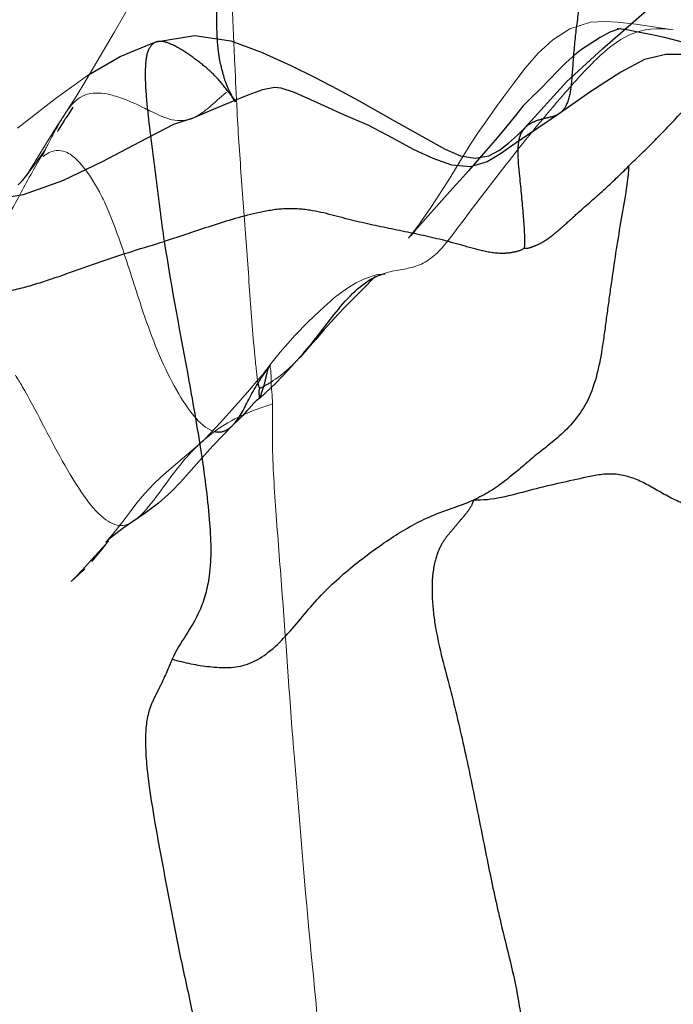
# Model space of a CAD drawing. Units: millimetres. Extents: x -605615692 to 17, y -1703671404 to 113.
# Drawn here: x -605612030 to -605612023, y -1703669686 to -1703669676 of the extents above; entities that cross this region are included whole.
import ezdxf

# ---------------------------------------------------------------- set-up
doc = ezdxf.new("R2010")
doc.units = ezdxf.units.MM
doc.linetypes.add('HIDDEN', pattern=[0.2, 0.1, -0.1])
doc.layers.get('0').update_dxf_attribs({"lineweight": 9, "true_color": 0x1c1c1c})
doc.layers.get('Defpoints').update_dxf_attribs({"color": 3, "lineweight": 0})
doc.layers.add('DEFAULT_2', color=8, linetype='HIDDEN')
doc.styles.add('2F обычный', font='Montserrat-Light.ttf', dxfattribs={"width": 0.8})
doc.dimstyles.new('stroitelniy3', dxfattribs={"dimtxt": 80, "dimasz": 30, "dimexe": 5, "dimexo": 10, "dimgap": 20, "dimtad": 1, "dimtoh": 1, "dimdec": 0, "dimrnd": 5, "dimtxsty": '2F обычный', "dimblk": 'ARCHTICK', "dimcen": 0.09, "dimdle": 2, "dimadec": 0, "dimazin": 2, "dimtfac": 1, "dimtdec": 0, "dimtmove": 1, "dimatfit": 3, "dimfxl": 10, "dimtfill": 1, "dimtolj": 1, "dimtzin": 0, "dimarcsym": 1})

# ---------------------------------------------------------------- blocks, each defined once
blk = doc.blocks.new('_ArchTick')
at = {"color": 0, "linetype": 'ByBlock', "const_width": 0.15}
blk.add_lwpolyline([(-0.5, -0.5), (0.5, 0.5)], dxfattribs=at)
blk = doc.blocks.new('*D246')
at = {"color": 0, "lineweight": -2, "transparency": 16777216}
for p, q in [((-605612313.0835, -1703669601.3559), (-605612313.0835, -1703670014.7722)), ((-605611512.0835, -1703669601.3559), (-605611512.0835, -1703670014.7722)), ((-605612315.0835, -1703670009.7722), (-605611510.0835, -1703670009.7722))]:
    blk.add_line(p, q, dxfattribs=at)
at = {"layer": 'Defpoints', "color": 0, "lineweight": 30, "transparency": 16777216}
for p in [(-605612313.0835, -1703669591.3559, 25.3486), (-605611512.0835, -1703669591.3559, 25.3486), (-605611512.0835, -1703670009.7722)]:
    blk.add_point(p, dxfattribs=at)
at = {"color": 0, "lineweight": -2, "transparency": 16777216, "xscale": 25, "yscale": 25, "zscale": 25, "rotation": 180}
blk.add_blockref('_ArchTick', (-605612313.0835, -1703670009.7722), dxfattribs=at)
at = {"color": 0, "lineweight": -2, "transparency": 16777216, "xscale": 25, "yscale": 25, "zscale": 25}
blk.add_blockref('_ArchTick', (-605611512.0835, -1703670009.7722), dxfattribs=at)
at = {"color": 0, "transparency": 16777216, "insert": (-605611912.5835, -1703669964.415), "char_height": 50, "attachment_point": 5, "style": '2F обычный', "bg_fill": 3, "box_fill_scale": 1.1, "bg_fill_color": 256, "bg_fill_true_color": 13158600, "bg_fill_transparency": 0}
blk.add_mtext('\\A1;800', dxfattribs=at)

msp = doc.modelspace()

# ---------------------------------------------------------------- linework, layer by layer
at = {"color": 7, "linetype": 'Continuous', "extrusion": (-0.642788, 1e-16, 0.766044)}
for p, q in [((-605612028.7951, -1703669676.4867, 111.8423), (-605612028.6396, -1703669676.2138, 111.9727)), ((-605612029.0711, -1703669676.9544, 111.6107), (-605612028.7951, -1703669676.4867, 111.8423)), ((-605612024.9648, -1703669676.9774, 115.0563), (-605612024.8543, -1703669676.8345, 115.149)), ((-605612029.3634, -1703669677.1286, 111.3654), (-605612029.0435, -1703669676.8976, 111.6338)), ((-605612029.7279, -1703669677.4098, 111.0595), (-605612029.3634, -1703669677.1286, 111.3654)), ((-605612029.277, -1703669677.3382, 111.4379), (-605612029.2223, -1703669677.253, 111.4838)), ((-605612029.3395, -1703669677.3778, 111.3854), (-605612029.2711, -1703669677.2748, 111.4428)), ((-605612029.2719, -1703669677.276, 111.4422), (-605612029.2711, -1703669677.2748, 111.4428)), ((-605612028.0671, -1703669677.3229, 112.4531), (-605612028.0546, -1703669677.3182, 112.4636)), ((-605612025.5781, -1703669677.8883, 114.5416), (-605612025.5133, -1703669677.7828, 114.596)), ((-605612029.6911, -1703669677.9245, 111.0904), (-605612029.7198, -1703669677.9536, 111.0663)), ((-605612026.2821, -1703669678.8307, 113.9509), (-605612026.2818, -1703669678.8306, 113.9511)), ((-605612026.8249, -1703669679.161, 113.4954), (-605612026.6842, -1703669679.0341, 113.6135)), ((-605612026.9395, -1703669679.2694, 113.3993), (-605612026.8249, -1703669679.161, 113.4954)), ((-605612027.3079, -1703669679.6868, 113.0901), (-605612027.205, -1703669679.5582, 113.1765)), ((-605612027.015, -1703669679.6055, 113.336), (-605612027.0134, -1703669679.6037, 113.3373)), ((-605612027.3485, -1703669679.7398, 113.0561), (-605612027.3086, -1703669679.6876, 113.0896)), ((-605612027.3079, -1703669679.6868, 113.0901), (-605612027.3086, -1703669679.6876, 113.0896)), ((-605612028.0143, -1703669680.4678, 112.4974), (-605612027.9628, -1703669680.4228, 112.5406)), ((-605612027.966, -1703669680.4257, 112.5379), (-605612027.9628, -1703669680.4228, 112.5406)), ((-605612028.6206, -1703669681.1825, 111.9886), (-605612028.6198, -1703669681.1819, 111.9894))]:
    msp.add_line(p, q, dxfattribs=at)
at = {"color": 7, "linetype": 'Continuous', "extrusion": (-0.642788, 1e-16, 0.766044), "elevation": 389279994.0627}
for points in [[(1703669676.8345, -463925652.3093), (1703669676.6925, -463925652.147), (1703669676.5643, -463925651.9647), (1703669676.4573, -463925651.7521), (1703669676.3937, -463925651.4933), (1703669676.3877, -463925651.3075), (1703669676.3943, -463925651.1549), (1703669676.4145, -463925650.9229), (1703669676.467, -463925650.4584)], [(1703669676.4575, -463925651.1574), (1703669676.4575, -463925651.1566), (1703669676.4556, -463925651.1231), (1703669676.4544, -463925651.1103)], [(1703669677.276, -463925658.0761), (1703669677.1064, -463925657.9357), (1703669676.9544, -463925657.814)], [(1703669677.4514, -463925652.8983), (1703669677.3386, -463925652.7957), (1703669677.2258, -463925652.6904), (1703669677.1078, -463925652.5788), (1703669676.9774, -463925652.4536)], [(1703669677.4408, -463925658.1674), (1703669677.4097, -463925658.142), (1703669677.3382, -463925658.0828)], [(1703669677.9245, -463925658.6234), (1703669677.844, -463925658.5406), (1703669677.7128, -463925658.4339), (1703669677.5399, -463925658.2991), (1703669677.3778, -463925658.1643)], [(1703669677.7828, -463925653.1696), (1703669677.6736, -463925653.0833), (1703669677.5626, -463925652.9938), (1703669677.4514, -463925652.8983)], [(1703669678.4548, -463925653.7617), (1703669678.4656, -463925653.7738), (1703669678.4211, -463925653.7275), (1703669678.3486, -463925653.6569), (1703669678.2671, -463925653.5816), (1703669678.1789, -463925653.5026), (1703669678.0865, -463925653.4213), (1703669677.9897, -463925653.3382), (1703669677.8883, -463925653.2542)], [(1703669678.9218, -463925654.4922), (1703669678.8921, -463925654.427), (1703669678.8534, -463925654.3231), (1703669678.8169, -463925654.1769), (1703669678.8131, -463925654.1498)], [(1703669679.0341, -463925654.6981), (1703669678.9618, -463925654.5732), (1703669678.9218, -463925654.4922)], [(1703669679.5582, -463925655.378), (1703669679.3941, -463925655.1902), (1703669679.2694, -463925655.0314)], [(1703669680.0173, -463925655.8773), (1703669679.9181, -463925655.7627), (1703669679.8177, -463925655.6488), (1703669679.7673, -463925655.5936), (1703669679.7398, -463925655.5653)], [(1703669680.3319, -463925656.247), (1703669680.2322, -463925656.1278), (1703669680.0173, -463925655.8773)], [(1703669680.4257, -463925656.3714), (1703669680.406, -463925656.3437), (1703669680.3319, -463925656.247)], [(1703669681.2264, -463925657.3961), (1703669681.1523, -463925657.3216), (1703669681.0743, -463925657.2458), (1703669681.0014, -463925657.1736), (1703669680.9365, -463925657.1042), (1703669680.8768, -463925657.0341), (1703669680.8181, -463925656.9589), (1703669680.7557, -463925656.8725), (1703669680.6884, -463925656.7732), (1703669680.6144, -463925656.6607), (1703669680.4678, -463925656.4344)], [(1703669681.3791, -463925657.5641), (1703669681.3801, -463925657.5656), (1703669681.3745, -463925657.5583), (1703669681.356, -463925657.5361), (1703669681.3287, -463925657.505), (1703669681.2876, -463925657.4603), (1703669681.2264, -463925657.3961)], [(1703669681.7555, -463925657.9975), (1703669681.7536, -463925657.9948), (1703669681.7182, -463925657.9471), (1703669681.6463, -463925657.8576), (1703669681.5493, -463925657.7421), (1703669681.399, -463925657.5649)]]:
    msp.add_lwpolyline(points, dxfattribs=at)
at = {"color": 7, "linetype": 'Continuous', "extrusion": (-0.642788, 1e-16, 0.766044)}
for centre, radius, start, end in [((1703669680.8726, -463925654.2604, 389279994.0627), 5.2055, 231.23944, 233.63653), ((1703669678.156, -463925656.3574, 389279994.0627), 1.8994, 35.86771, 40.25926), ((1703669678.3553, -463925656.2119, 389279994.0627), 1.6526, 26.7837, 35.8297), ((1703669682.1428, -463925655.1726, 389279994.0627), 2.0941, 209.3999, 214.7846), ((1703669682.2044, -463925655.1297, 389279994.0627), 2.1692, 214.91806, 218.7633)]:
    msp.add_arc(centre, radius, start, end, dxfattribs=at)
at = {"color": 7, "linetype": 'Continuous'}
for points, knots in [([(-605612027.6751, -1703669676.0148, 112.782), (-605612027.6726, -1703669676.0785, 112.7841), (-605612027.6615, -1703669676.3396, 112.7934), (-605612027.6496, -1703669676.6006, 112.8034), (-605612027.641, -1703669676.7979, 112.8106)], [0, 0, 0, 0, 0.243933, 1, 1, 1, 1]), ([(-605612029.0813, -1703669677.0941, 111.6021), (-605612029.063, -1703669677.0867, 111.6174), (-605612028.9764, -1703669677.0633, 111.6901), (-605612028.8865, -1703669677.0767, 111.7655), (-605612028.819, -1703669677.0942, 111.8222)], [0, 0, 0, 0, 0.217575, 1, 1, 1, 1]), ([(-605612029.2711, -1703669677.2748, 111.4428), (-605612029.2593, -1703669677.2564, 111.4527), (-605612029.2072, -1703669677.1797, 111.4965), (-605612029.139, -1703669677.1174, 111.5537), (-605612029.0813, -1703669677.0941, 111.6021)], [0, 0, 0, 0, 0.233563, 1, 1, 1, 1]), ([(-605612028.819, -1703669677.0942, 111.8222), (-605612028.7948, -1703669677.1005, 111.8425), (-605612028.6948, -1703669677.1312, 111.9264), (-605612028.5975, -1703669677.1752, 112.008), (-605612028.5244, -1703669677.2106, 112.0694)], [0, 0, 0, 0, 0.240324, 1, 1, 1, 1]), ([(-605612028.5244, -1703669677.2106, 112.0694), (-605612028.5019, -1703669677.2215, 112.0883), (-605612028.4173, -1703669677.263, 112.1592), (-605612028.3319, -1703669677.3037, 112.2309), (-605612028.2671, -1703669677.3226, 112.2853)], [0, 0, 0, 0, 0.265041, 1, 1, 1, 1]), ([(-605612028.0546, -1703669677.3182, 112.4636), (-605612028.0387, -1703669677.3119, 112.477), (-605612027.9726, -1703669677.2803, 112.5324), (-605612027.9121, -1703669677.2321, 112.5831), (-605612027.8677, -1703669677.1931, 112.6204)], [0, 0, 0, 0, 0.237727, 1, 1, 1, 1]), ([(-605612027.6197, -1703669677.2482, 112.8285), (-605612027.6075, -1703669677.4706, 112.8388), (-605612027.5772, -1703669677.9172, 112.8641), (-605612027.5245, -1703669678.5877, 112.9084), (-605612027.4879, -1703669679.1474, 112.9391), (-605612027.4557, -1703669679.5318, 112.9661), (-605612027.4341, -1703669679.7302, 112.9843), (-605612027.4273, -1703669679.8203, 112.9899), (-605612027.4192, -1703669679.859, 112.9967)], [0, 0, 0, 0, 0.25495, 0.512414, 0.770527, 0.897161, 0.954134, 1, 1, 1, 1]), ([(-605612029.4583, -1703669677.6136, 111.2857), (-605612029.4513, -1703669677.5985, 111.2916), (-605612029.419, -1703669677.5331, 111.3187), (-605612029.3845, -1703669677.4696, 111.3477), (-605612029.3575, -1703669677.4209, 111.3704)], [0, 0, 0, 0, 0.227558, 1, 1, 1, 1]), ([(-605612029.4583, -1703669677.6136, 111.2857), (-605612029.4751, -1703669677.6374, 111.2716), (-605612029.5244, -1703669677.7065, 111.2302), (-605612029.5739, -1703669677.7754, 111.1887), (-605612029.6068, -1703669677.8204, 111.1612)], [0, 0, 0, 0, 0.342135, 1, 1, 1, 1]), ([(-605612029.4583, -1703669677.6136, 111.2857), (-605612029.4647, -1703669677.6274, 111.2804), (-605612029.4687, -1703669677.6452, 111.2771), (-605612029.4871, -1703669677.6756, 111.2616), (-605612029.4758, -1703669677.6823, 111.2711), (-605612029.4694, -1703669677.6729, 111.2765), (-605612029.4513, -1703669677.6617, 111.2916), (-605612029.4145, -1703669677.6387, 111.3225), (-605612029.3491, -1703669677.6194, 111.3773), (-605612029.2525, -1703669677.6331, 111.4584), (-605612029.1882, -1703669677.6826, 111.5124), (-605612029.1544, -1703669677.7157, 111.5407)], [0, 0, 0, 0, 0.090962, 0.135049, 0.146991, 0.166013, 0.196785, 0.29908, 0.463354, 0.687734, 1, 1, 1, 1]), ([(-605612029.1544, -1703669677.7157, 111.5407), (-605612029.1362, -1703669677.7336, 111.556), (-605612029.0554, -1703669677.8237, 111.6238), (-605612028.9879, -1703669677.9326, 111.6804), (-605612028.9404, -1703669678.0218, 111.7203)], [0, 0, 0, 0, 0.214945, 1, 1, 1, 1]), ([(-605612029.8381, -1703669678.2902, 110.9671), (-605612029.815, -1703669678.2499, 110.9864), (-605612029.7205, -1703669678.0836, 111.0657), (-605612029.6312, -1703669677.9124, 111.1406), (-605612029.56, -1703669677.7863, 111.2004)], [0, 0, 0, 0, 0.242988, 1, 1, 1, 1]), ([(-605612029.6068, -1703669677.8204, 111.1612), (-605612029.6262, -1703669677.8471, 111.1449), (-605612029.6537, -1703669677.8828, 111.1218), (-605612029.683, -1703669677.9158, 111.0972), (-605612029.6911, -1703669677.9245, 111.0904)], [0, 0, 0, 0, 0.728835, 1, 1, 1, 1]), ([(-605612028.9404, -1703669678.0218, 111.7203), (-605612028.9215, -1703669678.0575, 111.7362), (-605612028.8444, -1703669678.2131, 111.8009), (-605612028.7825, -1703669678.3805, 111.8528), (-605612028.738, -1703669678.5098, 111.8902)], [0, 0, 0, 0, 0.234351, 1, 1, 1, 1]), ([(-605612026.2818, -1703669678.8306, 113.9511), (-605612026.2333, -1703669678.8089, 113.9918), (-605612026.1327, -1703669678.7772, 114.0762), (-605612025.9803, -1703669678.7581, 114.2041), (-605612025.8303, -1703669678.7132, 114.33), (-605612025.742, -1703669678.6456, 114.4041), (-605612025.7012, -1703669678.607, 114.4383)], [0, 0, 0, 0, 0.251782, 0.504825, 0.752322, 1, 1, 1, 1]), ([(-605612028.5508, -1703669679.0823, 112.0472), (-605612028.4681, -1703669679.3321, 112.1166), (-605612028.3368, -1703669679.6924, 112.2268), (-605612028.1088, -1703669680.0801, 112.4181), (-605612027.985, -1703669680.2312, 112.522), (-605612027.9218, -1703669680.2763, 112.5751)], [0, 0, 0, 0, 0.556596, 0.807534, 1, 1, 1, 1]), ([(-605612027.2791, -1703669680.0534, 113.1143), (-605612027.2815, -1703669679.9775, 113.1123), (-605612027.296, -1703669679.8737, 113.1002), (-605612027.293, -1703669679.7617, 113.1027), (-605612027.2978, -1703669679.7168, 113.0986), (-605612027.3032, -1703669679.7009, 113.0941), (-605612027.3002, -1703669679.6838, 113.0966), (-605612027.3066, -1703669679.6851, 113.0912), (-605612027.3079, -1703669679.6868, 113.0901)], [0, 0, 0, 0, 0.604978, 0.829535, 0.899711, 0.955259, 0.981179, 1, 1, 1, 1]), ([(-605612029.7459, -1703669679.7793, 111.0444), (-605612029.7237, -1703669679.8141, 111.063), (-605612029.6334, -1703669679.9633, 111.1388), (-605612029.5507, -1703669680.1201, 111.2082), (-605612029.4881, -1703669680.2399, 111.2608)], [0, 0, 0, 0, 0.237662, 1, 1, 1, 1]), ([(-605612027.2797, -1703669680.4156, 113.1139), (-605612027.28, -1703669680.38, 113.1135), (-605612027.2806, -1703669680.2593, 113.113), (-605612027.2764, -1703669680.1384, 113.1166), (-605612027.2791, -1703669680.0534, 113.1143)], [0, 0, 0, 0, 0.29501, 1, 1, 1, 1]), ([(-605612029.4881, -1703669680.2399, 111.2608), (-605612029.3625, -1703669680.4798, 111.3662), (-605612029.191, -1703669680.8147, 111.51), (-605612028.9279, -1703669681.1471, 111.7308), (-605612028.7866, -1703669681.2226, 111.8494), (-605612028.7271, -1703669681.2194, 111.8993)], [0, 0, 0, 0, 0.608963, 0.837179, 1, 1, 1, 1]), ([(-605612027.0697, -1703669683.45, 113.29), (-605612027.1123, -1703669682.9288, 113.2542), (-605612027.1625, -1703669682.1506, 113.2121), (-605612027.2446, -1703669681.141, 113.1433), (-605612027.2773, -1703669680.6506, 113.1158), (-605612027.2797, -1703669680.4156, 113.1139)], [0, 0, 0, 0, 0.516043, 0.768664, 1, 1, 1, 1]), ([(-605612028.6198, -1703669681.1819, 111.9894), (-605612028.5432, -1703669681.1333, 112.0536), (-605612028.4131, -1703669680.9706, 112.1628), (-605612028.2939, -1703669680.8051, 112.2628), (-605612028.2302, -1703669680.7214, 112.3162)], [0, 0, 0, 0, 0.48526, 1, 1, 1, 1]), ([(-605612026.7239, -1703669687.2151, 113.5802), (-605612026.7505, -1703669686.9023, 113.5579), (-605612026.8118, -1703669686.4343, 113.5064), (-605612026.86, -1703669685.8041, 113.4659), (-605612026.9551, -1703669684.8629, 113.3862), (-605612027.0184, -1703669684.0772, 113.3331), (-605612027.0697, -1703669683.45, 113.29)], [0, 0, 0, 0, 0.249039, 0.37516, 0.500958, 1, 1, 1, 1])]:
    msp.add_open_spline(points, degree=3, knots=knots, dxfattribs=at)
for points in [[(-605612023.8546, -1703669676.5162, 115.9878), (-605612023.7226, -1703669676.4553, 116.0985), (-605612023.5754, -1703669676.4461, 116.2221), (-605612023.4364, -1703669676.467, 116.3387)], [(-605612024.1722, -1703669676.7492, 115.7213), (-605612024.0747, -1703669676.6547, 115.8031), (-605612023.9691, -1703669676.569, 115.8917), (-605612023.8546, -1703669676.5162, 115.9878)], [(-605612024.4833, -1703669677.0851, 115.4602), (-605612024.382, -1703669676.9695, 115.5453), (-605612024.2802, -1703669676.8539, 115.6307), (-605612024.1722, -1703669676.7492, 115.7213)], [(-605612027.641, -1703669676.7979, 112.8106), (-605612027.6345, -1703669676.9481, 112.8161), (-605612027.628, -1703669677.0982, 112.8215), (-605612027.6197, -1703669677.2482, 112.8285)], [(-605612027.8677, -1703669677.1931, 112.6204), (-605612027.8145, -1703669677.1463, 112.665), (-605612027.7626, -1703669677.0964, 112.7086), (-605612027.7058, -1703669677.0575, 112.7563)], [(-605612025.517, -1703669678.3864, 114.5929), (-605612025.1827, -1703669677.9392, 114.8734), (-605612024.8438, -1703669677.4962, 115.1578), (-605612024.4833, -1703669677.0851, 115.4602)], [(-605612029.3575, -1703669677.4209, 111.3704), (-605612029.33, -1703669677.3715, 111.3934), (-605612029.3019, -1703669677.3227, 111.417), (-605612029.2719, -1703669677.276, 111.4422)], [(-605612028.2671, -1703669677.3226, 112.2853), (-605612028.202, -1703669677.3415, 112.3399), (-605612028.1315, -1703669677.3454, 112.3991), (-605612028.0671, -1703669677.3229, 112.4531)], [(-605612025.7012, -1703669678.607, 114.4383), (-605612025.6337, -1703669678.5432, 114.495), (-605612025.5752, -1703669678.4643, 114.5441), (-605612025.517, -1703669678.3864, 114.5929)], [(-605612028.738, -1703669678.5098, 111.8902), (-605612028.6728, -1703669678.699, 111.9449), (-605612028.6139, -1703669678.8919, 111.9943), (-605612028.5508, -1703669679.0823, 112.0472)], [(-605612027.5732, -1703669680.164, 112.8675), (-605612027.4772, -1703669680.1192, 112.9481), (-605612027.3785, -1703669680.0835, 113.0309), (-605612027.2791, -1703669680.0534, 113.1143)], [(-605612027.8352, -1703669680.3183, 112.6477), (-605612027.7517, -1703669680.257, 112.7178), (-605612027.6634, -1703669680.2061, 112.7918), (-605612027.5732, -1703669680.164, 112.8675)], [(-605612027.9218, -1703669680.2763, 112.5751), (-605612027.894, -1703669680.2961, 112.5984), (-605612027.8637, -1703669680.3117, 112.6238), (-605612027.8325, -1703669680.3187, 112.65)], [(-605612028.2302, -1703669680.7214, 112.3162), (-605612028.1746, -1703669680.6483, 112.3629), (-605612028.1168, -1703669680.5775, 112.4114), (-605612028.0552, -1703669680.513, 112.4631)], [(-605612028.7271, -1703669681.2194, 111.8993), (-605612028.707, -1703669681.2183, 111.9162), (-605612028.6868, -1703669681.2137, 111.9331), (-605612028.6675, -1703669681.2063, 111.9493)], [(-605612028.6675, -1703669681.2063, 111.9493), (-605612028.6514, -1703669681.2001, 111.9628), (-605612028.6357, -1703669681.192, 111.976), (-605612028.6206, -1703669681.1825, 111.9886)]]:
    msp.add_open_spline(points, degree=3, dxfattribs=at)
at = {"layer": 'DEFAULT_2', "color": 8, "linetype": 'HIDDEN', "extrusion": (-0.642788, 1e-16, 0.766044)}
for p, q in [((-605612024.1148, -1703669676.6498, 115.7695), (-605612023.842, -1703669676.4143, 115.9984)), ((-605612027.3708, -1703669676.688, 113.0374), (-605612027.105, -1703669676.8086, 113.2604)), ((-605612029.0435, -1703669676.8976, 111.6338), (-605612028.7419, -1703669676.724, 111.8869)), ((-605612027.105, -1703669676.8086, 113.2604), (-605612026.8702, -1703669676.9251, 113.4574)), ((-605612027.7058, -1703669677.0575, 112.7563), (-605612027.6399, -1703669677.1464, 112.8116)), ((-605612026.4546, -1703669677.1436, 113.8061), (-605612026.0988, -1703669677.3475, 114.1047)), ((-605612029.1946, -1703669677.2092, 111.507), (-605612029.253, -1703669677.3026, 111.458)), ((-605612029.1946, -1703669677.2092, 111.507), (-605612029.2106, -1703669677.2351, 111.4936)), ((-605612029.277, -1703669677.3382, 111.4379), (-605612029.3355, -1703669677.4309, 111.3888)), ((-605612026.0988, -1703669677.3475, 114.1047), (-605612025.6235, -1703669677.6105, 114.5035)), ((-605612024.526, -1703669677.2696, 115.4244), (-605612024.568, -1703669677.2918, 115.3892)), ((-605612029.3355, -1703669677.4309, 111.3888), (-605612029.3418, -1703669677.4408, 111.3835)), ((-605612024.9295, -1703669677.4763, 115.0859), (-605612024.8596, -1703669677.408, 115.1445)), ((-605612024.8594, -1703669677.4078, 115.1447), (-605612024.8596, -1703669677.408, 115.1445)), ((-605612025.6235, -1703669677.6105, 114.5035), (-605612025.4768, -1703669677.6742, 114.6266)), ((-605612025.5536, -1703669677.9901, 114.5622), (-605612025.9146, -1703669678.3954, 114.2593)), ((-605612026.2821, -1703669678.8307, 113.9509), (-605612026.3053, -1703669678.8423, 113.9314)), ((-605612027.3086, -1703669679.6876, 113.0896), (-605612027.3152, -1703669679.6989, 113.084)), ((-605612027.4007, -1703669679.9983, 113.0123), (-605612027.4007, -1703669679.9983, 113.0123)), ((-605612027.6597, -1703669680.2577, 112.795), (-605612027.7483, -1703669680.3511, 112.7206)), ((-605612027.6597, -1703669680.2577, 112.795), (-605612027.6576, -1703669680.2556, 112.7967)), ((-605612028.8623, -1703669681.379, 111.7859), (-605612028.8514, -1703669681.3668, 111.795)), ((-605612029.0793, -1703669681.6338, 111.6038), (-605612029.1395, -1703669681.6926, 111.5533))]:
    msp.add_line(p, q, dxfattribs=at)
at = {"layer": 'DEFAULT_2', "color": 8, "linetype": 'HIDDEN', "extrusion": (-0.642788, 1e-16, 0.766044), "elevation": 389279994.0627}
for points in [[(1703669676.4143, -463925650.9879), (1703669676.1849, -463925650.6511), (1703669675.9963, -463925650.3459)], [(1703669676.4544, -463925651.1103), (1703669676.4545, -463925651.1104), (1703669676.46, -463925651.14), (1703669676.4914, -463925651.2484), (1703669676.5413, -463925651.3701), (1703669676.5974, -463925651.4885), (1703669676.657, -463925651.6032), (1703669676.7191, -463925651.7088), (1703669676.7866, -463925651.8074), (1703669676.8624, -463925651.9069), (1703669676.9433, -463925652.0066), (1703669677.0319, -463925652.1182), (1703669677.1204, -463925652.2373), (1703669677.1998, -463925652.3391), (1703669677.2872, -463925652.4333), (1703669677.4056, -463925652.556), (1703669677.5238, -463925652.6861), (1703669677.6267, -463925652.804), (1703669677.7243, -463925652.9135), (1703669677.818, -463925653.0201), (1703669677.9077, -463925653.1249), (1703669677.9901, -463925653.2222)], [(1703669676.5253, -463925650.6611), (1703669676.4823, -463925650.9391), (1703669676.4653, -463925651.0568), (1703669676.4597, -463925651.1093), (1703669676.4577, -463925651.1447), (1703669676.4575, -463925651.1574)], [(1703669676.724, -463925657.3843), (1703669676.6003, -463925656.9973), (1703669676.5837, -463925656.9316)], [(1703669676.5837, -463925656.9316), (1703669676.5209, -463925656.4529), (1703669676.5728, -463925655.9985), (1703669676.688, -463925655.5944)], [(1703669676.5805, -463925647.1031), (1703669676.5968, -463925647.3745), (1703669676.6057, -463925647.6809), (1703669676.6123, -463925647.9747), (1703669676.6258, -463925648.3229), (1703669676.6307, -463925648.7742), (1703669676.654, -463925649.3103), (1703669676.6783, -463925649.746), (1703669676.7043, -463925650.1459), (1703669676.7053, -463925650.55), (1703669676.7513, -463925650.8174), (1703669676.8723, -463925651.1138), (1703669677.0597, -463925651.4885), (1703669677.2696, -463925651.8808)], [(1703669676.6471, -463925649.9645), (1703669676.618, -463925650.1525), (1703669676.5849, -463925650.3389), (1703669676.5414, -463925650.5655), (1703669676.5403, -463925650.5722), (1703669676.5253, -463925650.6611)], [(1703669677.4078, -463925652.316), (1703669676.9662, -463925651.7912), (1703669676.6498, -463925651.344)], [(1703669676.9251, -463925654.9409), (1703669677.0348, -463925654.6622), (1703669677.1436, -463925654.3984)], [(1703669677.2692, -463925651.88), (1703669677.5523, -463925652.4238), (1703669677.6549, -463925652.6181), (1703669677.7338, -463925652.7875), (1703669677.7812, -463925652.9958), (1703669677.7643, -463925653.2293), (1703669677.7015, -463925653.4614), (1703669677.614, -463925653.7089), (1703669677.5025, -463925653.9753), (1703669677.3832, -463925654.2684), (1703669677.2811, -463925654.5821), (1703669677.1658, -463925654.9133), (1703669677.0676, -463925655.2006), (1703669677.0257, -463925655.368), (1703669677.0201, -463925655.4524), (1703669677.0419, -463925655.5997), (1703669677.0952, -463925655.7846), (1703669677.1464, -463925655.9456)], [(1703669677.1464, -463925655.9456), (1703669677.1666, -463925656.0167), (1703669677.2306, -463925656.2185), (1703669677.2996, -463925656.4235), (1703669677.3229, -463925656.5034)], [(1703669677.318, -463925656.4862), (1703669677.3762, -463925656.7172), (1703669677.543, -463925657.1395), (1703669677.7341, -463925657.6099), (1703669677.9142, -463925658.1065), (1703669678.0483, -463925658.5971), (1703669678.1026, -463925659.0069), (1703669678.1063, -463925659.1232)], [(1703669677.6742, -463925653.1219), (1703669677.6994, -463925652.936), (1703669677.6761, -463925652.7666), (1703669677.6217, -463925652.6307), (1703669677.5539, -463925652.5179), (1703669677.4763, -463925652.4075)], [(1703669678.3954, -463925653.6934), (1703669678.4424, -463925653.7477), (1703669678.4548, -463925653.7617)], [(1703669678.8351, -463925654.1907), (1703669678.8343, -463925654.1892), (1703669678.8366, -463925654.1925), (1703669678.8651, -463925654.2312), (1703669678.9233, -463925654.306), (1703669678.9884, -463925654.3891), (1703669679.1243, -463925654.5644)], [(1703669678.8423, -463925654.2035), (1703669678.8412, -463925654.2017), (1703669678.8351, -463925654.1907)], [(1703669678.8131, -463925654.1498), (1703669678.8058, -463925654.0633), (1703669678.8092, -463925654.0886), (1703669678.8306, -463925654.1729)], [(1703669679.1243, -463925654.5644), (1703669679.1942, -463925654.6533), (1703669679.2666, -463925654.7414), (1703669679.3449, -463925654.8315), (1703669679.4347, -463925654.9329), (1703669679.5282, -463925655.0397), (1703669679.6055, -463925655.1299)], [(1703669679.6037, -463925655.1278), (1703669679.7328, -463925655.2838), (1703669679.8554, -463925655.4352), (1703669679.9983, -463925655.6334)], [(1703669679.9983, -463925655.6335), (1703669680.024, -463925655.6784), (1703669680.045, -463925655.7072), (1703669680.1019, -463925655.7712), (1703669680.1212, -463925655.7964), (1703669680.1693, -463925655.8515), (1703669680.2203, -463925655.9173), (1703669680.2453, -463925655.9551), (1703669680.2556, -463925655.9688)], [(1703669680.3511, -463925656.0872), (1703669680.457, -463925656.2216), (1703669680.5154, -463925656.2928), (1703669680.5775, -463925656.3658)], [(1703669680.5775, -463925656.3658), (1703669680.719, -463925656.5287), (1703669680.8001, -463925656.6235), (1703669680.8975, -463925656.7453), (1703669681.0059, -463925656.903), (1703669681.1019, -463925657.0685), (1703669681.2447, -463925657.3477)], [(1703669681.2447, -463925657.3477), (1703669681.2982, -463925657.4388), (1703669681.341, -463925657.5069), (1703669681.369, -463925657.5495), (1703669681.3791, -463925657.5641)], [(1703669681.3668, -463925657.5272), (1703669681.4051, -463925657.5695), (1703669681.4502, -463925657.6183), (1703669681.5025, -463925657.6742), (1703669681.5643, -463925657.7422)], [(1703669681.6926, -463925657.9033), (1703669681.7522, -463925657.9923), (1703669681.7555, -463925657.9975)]]:
    msp.add_lwpolyline(points, dxfattribs=at)
at = {"layer": 'DEFAULT_2', "color": 8, "linetype": 'HIDDEN'}
for points, knots in [([(-605612027.6399, -1703669677.1464, 112.8116), (-605612027.6265, -1703669677.1878, 112.8228), (-605612027.7217, -1703669677.0002, 112.7429), (-605612027.7468, -1703669676.9141, 112.7219), (-605612027.793, -1703669676.7421, 112.6831), (-605612027.8093, -1703669676.5708, 112.6695), (-605612027.8167, -1703669676.3299, 112.6632), (-605612027.8137, -1703669676.0325, 112.6657), (-605612027.8067, -1703669675.6803, 112.6716), (-605612027.7911, -1703669675.3949, 112.6847), (-605612027.7746, -1703669675.1857, 112.6986), (-605612027.7614, -1703669675.0594, 112.7096), (-605612027.7454, -1703669674.9744, 112.723), (-605612027.7308, -1703669674.9274, 112.7353), (-605612027.7203, -1703669674.9187, 112.7441)], [0, 0, 0, 0, 0.058807, 0.120989, 0.194499, 0.272825, 0.352663, 0.50802, 0.662968, 0.813805, 0.882067, 0.939079, 0.978881, 1, 1, 1, 1]), ([(-605612024.0829, -1703669675.2631, 115.7963), (-605612024.0864, -1703669675.2615, 115.7933), (-605612024.0965, -1703669675.2786, 115.7848), (-605612024.1093, -1703669675.3019, 115.7741), (-605612024.1282, -1703669675.3476, 115.7582), (-605612024.1574, -1703669675.4285, 115.7337), (-605612024.1934, -1703669675.5525, 115.7036), (-605612024.2473, -1703669675.7681, 115.6583), (-605612024.3048, -1703669676.0484, 115.61), (-605612024.3601, -1703669676.3812, 115.5636), (-605612024.3925, -1703669676.6951, 115.5364), (-605612024.4082, -1703669676.9585, 115.5233), (-605612024.4354, -1703669677.1616, 115.5005), (-605612024.4955, -1703669677.2481, 115.45), (-605612024.5254, -1703669677.2692, 115.4249)], [0, 0, 0, 0, 0.006839, 0.022833, 0.046784, 0.077098, 0.150866, 0.233192, 0.398538, 0.560916, 0.715004, 0.845365, 0.937215, 1, 1, 1, 1]), ([(-605612028.3952, -1703669676.5837, 112.1778), (-605612028.4211, -1703669676.5922, 112.1561), (-605612028.4792, -1703669676.6475, 112.1073), (-605612028.5042, -1703669676.8128, 112.0863), (-605612028.5001, -1703669677.0292, 112.0898), (-605612028.4633, -1703669677.3991, 112.1206), (-605612028.3973, -1703669677.8919, 112.176), (-605612028.3489, -1703669678.2952, 112.2166), (-605612028.3182, -1703669678.4959, 112.2424)], [0, 0, 0, 0, 0.052786, 0.128549, 0.242381, 0.383015, 0.690505, 1, 1, 1, 1]), ([(-605612027.7058, -1703669677.0575, 112.7563), (-605612027.7454, -1703669677.0059, 112.7231), (-605612027.8274, -1703669676.9045, 112.6542), (-605612027.9706, -1703669676.7832, 112.5341), (-605612028.1195, -1703669676.6768, 112.4091), (-605612028.2236, -1703669676.6157, 112.3217), (-605612028.2774, -1703669676.5954, 112.2767)], [0, 0, 0, 0, 0.247705, 0.498081, 0.75241, 1, 1, 1, 1]), ([(-605612023.8627, -1703669677.7747, 115.981), (-605612023.7786, -1703669677.6913, 116.0516), (-605612023.6071, -1703669677.5292, 116.1955), (-605612023.3573, -1703669677.2607, 116.4051), (-605612023.0776, -1703669676.9695, 116.6398), (-605612022.8352, -1703669676.8593, 116.8432), (-605612022.7, -1703669676.826, 116.9566)], [0, 0, 0, 0, 0.228819, 0.458442, 0.701911, 1, 1, 1, 1]), ([(-605612024.568, -1703669677.2918, 115.3892), (-605612024.5845, -1703669677.2983, 115.3754), (-605612024.648, -1703669677.3138, 115.3221), (-605612024.712, -1703669677.3259, 115.2683), (-605612024.7572, -1703669677.344, 115.2304)], [0, 0, 0, 0, 0.266773, 1, 1, 1, 1]), ([(-605612024.8596, -1703669677.408, 115.1445), (-605612024.9485, -1703669677.4969, 115.0699), (-605612024.9114, -1703669677.8453, 115.101), (-605612024.8785, -1703669678.2002, 115.1287), (-605612024.8579, -1703669678.4459, 115.146), (-605612024.8641, -1703669678.5575, 115.1407)], [0, 0, 0, 0, 0.378515, 0.710097, 1, 1, 1, 1]), ([(-605612023.8627, -1703669677.7747, 115.981), (-605612023.8731, -1703669677.9696, 115.9723), (-605612023.9522, -1703669678.3543, 115.9059), (-605612024.0217, -1703669678.8404, 115.8476), (-605612024.0776, -1703669679.2345, 115.8007), (-605612024.1256, -1703669679.6115, 115.7604), (-605612024.2254, -1703669680.0495, 115.6767), (-605612024.513, -1703669680.3656, 115.4353), (-605612024.7895, -1703669680.5674, 115.2033), (-605612025.0491, -1703669680.8044, 114.9855), (-605612025.2415, -1703669680.9265, 114.8241), (-605612025.3521, -1703669680.975, 114.7312)], [0, 0, 0, 0, 0.145018, 0.293313, 0.367785, 0.442005, 0.578707, 0.693564, 0.794631, 0.886922, 1, 1, 1, 1]), ([(-605612024.8641, -1703669678.5575, 115.1407), (-605612024.8443, -1703669678.5666, 115.1574), (-605612024.7928, -1703669678.5497, 115.2005), (-605612024.6987, -1703669678.5147, 115.2795), (-605612024.5852, -1703669678.4338, 115.3747), (-605612024.4638, -1703669678.327, 115.4766), (-605612024.3047, -1703669678.1803, 115.6102), (-605612024.0993, -1703669678.006, 115.7825), (-605612023.9411, -1703669677.8524, 115.9152), (-605612023.8627, -1703669677.7747, 115.981)], [0, 0, 0, 0, 0.053381, 0.124976, 0.254299, 0.376811, 0.498765, 0.749541, 1, 1, 1, 1]), ([(-605612026.4953, -1703669678.2981, 113.772), (-605612026.6376, -1703669678.2642, 113.6526), (-605612026.8552, -1703669678.1944, 113.47), (-605612027.1618, -1703669678.1743, 113.2127), (-605612027.48, -1703669678.2268, 112.9458), (-605612027.8653, -1703669678.344, 112.6224), (-605612028.1679, -1703669678.4499, 112.3685), (-605612028.3182, -1703669678.4959, 112.2424)], [0, 0, 0, 0, 0.233661, 0.361017, 0.493604, 0.750489, 1, 1, 1, 1]), ([(-605612024.8641, -1703669678.5575, 115.1407), (-605612024.8873, -1703669678.5814, 115.1213), (-605612024.9573, -1703669678.6004, 115.0626), (-605612025.0947, -1703669678.6196, 114.9472), (-605612025.2741, -1703669678.5877, 114.7967), (-605612025.4768, -1703669678.5278, 114.6267), (-605612025.7462, -1703669678.456, 114.4006), (-605612026.0869, -1703669678.3883, 114.1147), (-605612026.3596, -1703669678.3304, 113.8859), (-605612026.4953, -1703669678.2981, 113.772)], [0, 0, 0, 0, 0.053438, 0.122761, 0.252961, 0.376277, 0.499998, 0.75023, 1, 1, 1, 1]), ([(-605612030.7134, -1703669678.9338, 110.2326), (-605612030.6239, -1703669678.9635, 110.3077), (-605612030.4381, -1703669679.0246, 110.4636), (-605612030.1364, -1703669679.03, 110.7167), (-605612029.8252, -1703669678.9806, 110.9778), (-605612029.4156, -1703669678.87, 111.3216), (-605612028.9204, -1703669678.677, 111.7371), (-605612028.5202, -1703669678.5577, 112.0729), (-605612028.3182, -1703669678.4959, 112.2424)], [0, 0, 0, 0, 0.113184, 0.233586, 0.367114, 0.497009, 0.74578, 1, 1, 1, 1]), ([(-605612028.3182, -1703669678.4959, 112.2424), (-605612028.2495, -1703669678.9455, 112.3), (-605612028.1193, -1703669679.6114, 112.4093), (-605612027.9638, -1703669680.4981, 112.5398), (-605612027.8812, -1703669681.1177, 112.6091), (-605612027.8571, -1703669681.6454, 112.6293), (-605612027.984, -1703669682.1217, 112.5229), (-605612028.1672, -1703669682.3359, 112.3691), (-605612028.242, -1703669682.5006, 112.3064)], [0, 0, 0, 0, 0.327606, 0.490961, 0.649411, 0.778011, 0.863207, 1, 1, 1, 1]), ([(-605612027.0134, -1703669679.6037, 113.3373), (-605612026.8922, -1703669679.4698, 113.439), (-605612026.6819, -1703669679.169, 113.6154), (-605612026.4296, -1703669678.8969, 113.8272), (-605612026.2821, -1703669678.8307, 113.9509)], [0, 0, 0, 0, 0.504573, 1, 1, 1, 1]), ([(-605612027.6576, -1703669680.2556, 112.7967), (-605612027.5907, -1703669680.1854, 112.8529), (-605612027.4975, -1703669679.9729, 112.9311), (-605612027.3805, -1703669679.7917, 113.0292), (-605612027.3152, -1703669679.6989, 113.084)], [0, 0, 0, 0, 0.470714, 1, 1, 1, 1]), ([(-605612027.3152, -1703669679.6989, 113.084), (-605612027.3241, -1703669679.7168, 113.0766), (-605612027.3365, -1703669679.7655, 113.0661), (-605612027.3536, -1703669679.8419, 113.0518), (-605612027.3723, -1703669679.9135, 113.0361), (-605612027.3933, -1703669679.9618, 113.0185), (-605612027.395, -1703669679.991, 113.0171), (-605612027.4007, -1703669679.9983, 113.0123)], [0, 0, 0, 0, 0.199828, 0.473739, 0.752223, 0.902592, 1, 1, 1, 1]), ([(-605612027.4006, -1703669679.9027, 113.0124), (-605612027.3936, -1703669679.9, 113.0182), (-605612027.3502, -1703669679.8791, 113.0546), (-605612027.3082, -1703669679.8536, 113.0899), (-605612027.2733, -1703669679.8307, 113.1191)], [0, 0, 0, 0, 0.15629, 1, 1, 1, 1]), ([(-605612027.4007, -1703669679.9983, 113.0123), (-605612027.4031, -1703669680.0008, 113.0103), (-605612027.4047, -1703669679.9667, 113.0089), (-605612027.4088, -1703669679.9593, 113.0055), (-605612027.4089, -1703669679.9451, 113.0054)], [0, 0, 0, 0, 0.217619, 1, 1, 1, 1]), ([(-605612023.2496, -1703669681.0464, 116.4955), (-605612023.3413, -1703669681.0101, 116.4185), (-605612023.5174, -1703669680.9309, 116.2707), (-605612023.7643, -1703669680.7718, 116.0636), (-605612024.0335, -1703669680.7047, 115.8377), (-605612024.3844, -1703669680.7823, 115.5433), (-605612024.8196, -1703669680.8774, 115.1781), (-605612025.1717, -1703669680.9853, 114.8826), (-605612025.3521, -1703669680.975, 114.7312)], [0, 0, 0, 0, 0.133202, 0.258345, 0.381971, 0.506085, 0.74892, 1, 1, 1, 1]), ([(-605612028.242, -1703669682.5006, 112.3064), (-605612028.1239, -1703669682.534, 112.4054), (-605612027.8863, -1703669682.5836, 112.6048), (-605612027.5009, -1703669682.5905, 112.9282), (-605612027.1514, -1703669682.3067, 113.2215), (-605612026.8635, -1703669681.9176, 113.4631), (-605612026.5112, -1703669681.6029, 113.7587), (-605612026.1518, -1703669681.3375, 114.0603), (-605612025.7665, -1703669681.1134, 114.3835), (-605612025.4922, -1703669681.0363, 114.6137), (-605612025.3521, -1703669680.975, 114.7312)], [0, 0, 0, 0, 0.112133, 0.224577, 0.347234, 0.479342, 0.610507, 0.740759, 0.862924, 1, 1, 1, 1]), ([(-605612025.3521, -1703669680.975, 114.7312), (-605612025.3599, -1703669681.0139, 114.7247), (-605612025.4019, -1703669681.0831, 114.6895), (-605612025.4738, -1703669681.1643, 114.6292), (-605612025.5453, -1703669681.2517, 114.5691), (-605612025.622, -1703669681.3382, 114.5047), (-605612025.694, -1703669681.4605, 114.4444), (-605612025.745, -1703669681.6438, 114.4016), (-605612025.7543, -1703669681.887, 114.3938), (-605612025.7155, -1703669682.2694, 114.4263), (-605612025.5809, -1703669682.7481, 114.5393), (-605612025.4421, -1703669683.3306, 114.6558), (-605612025.3221, -1703669683.914, 114.7564), (-605612025.2453, -1703669684.3001, 114.8209), (-605612025.2062, -1703669684.4916, 114.8537)], [0, 0, 0, 0, 0.031785, 0.066109, 0.099148, 0.132548, 0.170629, 0.219567, 0.284012, 0.361077, 0.522955, 0.684798, 0.843449, 1, 1, 1, 1]), ([(-605612028.242, -1703669682.5006, 112.3064), (-605612028.2782, -1703669682.5804, 112.276), (-605612028.3279, -1703669682.7069, 112.2342), (-605612028.4124, -1703669682.8644, 112.1633), (-605612028.4882, -1703669683.0381, 112.0997), (-605612028.5088, -1703669683.3407, 112.0825), (-605612028.4411, -1703669683.9365, 112.1393), (-605612028.3082, -1703669684.6019, 112.2508), (-605612028.1784, -1703669685.3026, 112.3597), (-605612028.0596, -1703669685.8222, 112.4594), (-605612027.9609, -1703669686.3257, 112.5422), (-605612027.9315, -1703669686.6623, 112.5669), (-605612027.9216, -1703669686.8192, 112.5752)], [0, 0, 0, 0, 0.062019, 0.094751, 0.128785, 0.194295, 0.291871, 0.53202, 0.653076, 0.774044, 0.894676, 1, 1, 1, 1]), ([(-605612025.2062, -1703669684.4916, 114.8537), (-605612025.1693, -1703669684.672, 114.8846), (-605612025.0792, -1703669685.0959, 114.9603), (-605612024.9335, -1703669685.6305, 115.0825), (-605612024.8706, -1703669686.1246, 115.1353), (-605612024.85, -1703669686.3703, 115.1526), (-605612024.8481, -1703669686.4918, 115.1542)], [0, 0, 0, 0, 0.271867, 0.640835, 0.822955, 1, 1, 1, 1])]:
    msp.add_open_spline(points, degree=3, knots=knots, dxfattribs=at)
for points in [[(-605612028.2774, -1703669676.5954, 112.2767), (-605612028.3152, -1703669676.5811, 112.2449), (-605612028.357, -1703669676.5711, 112.2099), (-605612028.3952, -1703669676.5837, 112.1778)], [(-605612024.7572, -1703669677.344, 115.2304), (-605612024.7838, -1703669677.3547, 115.2081), (-605612024.81, -1703669677.3684, 115.1862), (-605612024.8342, -1703669677.3863, 115.1658)], [(-605612024.8342, -1703669677.3863, 115.1658), (-605612024.8429, -1703669677.3928, 115.1585), (-605612024.8514, -1703669677.3999, 115.1514), (-605612024.8594, -1703669677.4078, 115.1447)], [(-605612027.4192, -1703669679.859, 112.9967), (-605612027.4159, -1703669679.8751, 112.9995), (-605612027.4116, -1703669679.8942, 113.0031), (-605612027.4006, -1703669679.9027, 113.0124)], [(-605612027.4089, -1703669679.9451, 113.0054), (-605612027.409, -1703669679.9305, 113.0053), (-605612027.4065, -1703669679.915, 113.0074), (-605612027.4006, -1703669679.9027, 113.0124)], [(-605612027.7607, -1703669680.319, 112.7102), (-605612027.7241, -1703669680.3107, 112.7409), (-605612027.6888, -1703669680.2877, 112.7705), (-605612027.6597, -1703669680.2577, 112.795)], [(-605612027.8325, -1703669680.3187, 112.65), (-605612027.8089, -1703669680.324, 112.6698), (-605612027.7842, -1703669680.3244, 112.6904), (-605612027.7607, -1703669680.319, 112.7102)]]:
    msp.add_open_spline(points, degree=3, dxfattribs=at)

# ---------------------------------------------------------------- next in the draw order: dimensions: what is measured, and where the dimension line sits
at = {"color": 252}
dim = msp.add_linear_dim(base=(-605611512.0835, -1703670009.7722, -2.0357), p1=(-605612313.0835, -1703669591.3559, 23.3129), p2=(-605611512.0835, -1703669591.3559, 23.3129), dimstyle='stroitelniy3', override={"dimtxt": 50, "dimasz": 25}, dxfattribs=at)
dim.commit()
dim.dimension.update_dxf_attribs({"geometry": '*D246', "text_midpoint": (-605611912.5835, -1703669964.415, -2.0357)})

doc.saveas('drawing.dxf')
